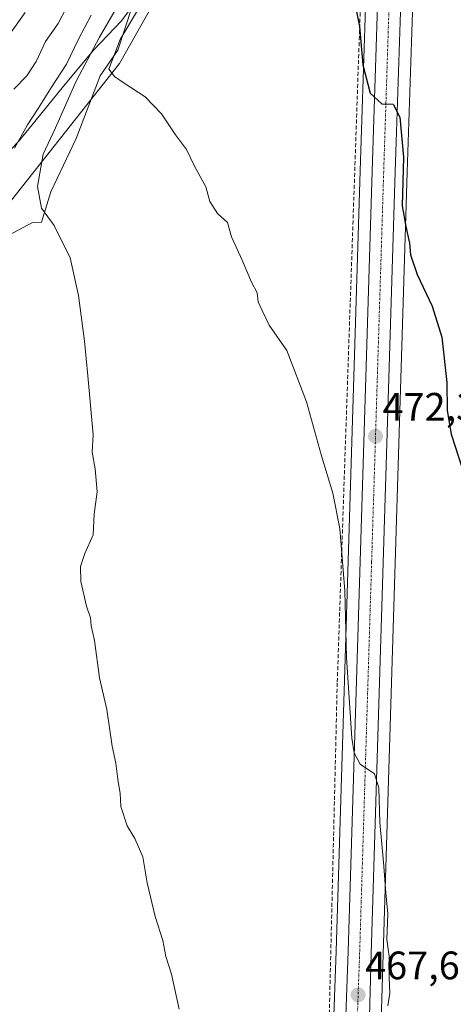
# Model space of a CAD drawing. Units: metres. Extents: x 573336 to 576774, y 4728821 to 4731171.
# Drawn here: x 575598 to 575707, y 4730058 to 4730307 of the extents above; entities that cross this region are included whole.
import ezdxf
from ezdxf.enums import TextEntityAlignment as Align

# ---------------------------------------------------------------- set-up
doc = ezdxf.new("R2010")
doc.units = ezdxf.units.M
doc.header["$MEASUREMENT"] = 0
doc.linetypes.add('TRAZO_Y_PUNTO', pattern=[1, 0.5, -0.25, 0, -0.25])
doc.linetypes.add('TRAZOSX2', pattern=[1.5, 1, -0.5])
for name, color, linetype, lineweight in [('Carretera de calzada única', 19, 'Continuous', 13), ('Carretera de calzada única Cxs', 19, 'Continuous', 13), ('Carretera de calzada única eje', 19, 'TRAZO_Y_PUNTO', 0), ('Carátula', 7, 'Continuous', 5), ('Conducción de agua lineal', 5, 'TRAZOSX2', 0), ('Corriente natural Cxs', 5, 'Continuous', 13), ('Corriente natural superficial', 5, 'Continuous', 13), ('Cultivos herbáceos CxS', 92, 'Continuous', 0), ('Curva de nivel maestra', 36, 'Continuous', 30), ('Curva de nivel normal', 36, 'Continuous', 0), ('Entidad de ámbito territorial', 19, 'Continuous', 0), ('Entidad de ámbito territorial CxS', 92, 'Continuous', 0), ('Espacio natural protegido', 2, 'Continuous', 13), ('Espacio natural protegido CxS', 2, 'Continuous', 0), ('Matorral', 135, 'Continuous', 0), ('Matorral CxS', 135, 'Continuous', 0), ('Núcleo urbano', 19, 'Continuous', 0), ('Núcleo urbano CxS', 19, 'Continuous', 0), ('Prado', 92, 'Continuous', 0), ('Prado CxS', 92, 'Continuous', 0), ('Punto de cota en terreno', 7, 'Continuous', 0), ('Rótulo de punto de cota en terreno', 19, 'Continuous', 0), ('Suelo desnudo', 252, 'Continuous', 0), ('Suelo desnudo CxS', 43, 'Continuous', 0)]:
    doc.layers.add(name, color=color, linetype=linetype, lineweight=lineweight)
doc.styles.add('Arial', font='txt', dxfattribs={"height": 0.2})

# ---------------------------------------------------------------- blocks, each defined once
blk = doc.blocks.new('*U152')
at = {"layer": 'Cultivos herbáceos CxS', "color": 92, "linetype": 'Continuous', "lineweight": 0}
blk.add_polyline3d([(575513.08, 4730054.81, 454.83), (575489.85, 4730085.77, 453.37), (575483.51, 4730111.5, 453.19), (575490.17, 4730139.51, 453.45), (575507.6, 4730162.23, 455.22), (575540.18, 4730200.07, 457.18), (575592.83, 4730257.56, 461.31), (575622.89, 4730295.66, 469.97), (575637.62, 4730321.78, 470.5), (575664.72, 4730339.84, 473.96), (575676.34, 4730360.48, 476.66), (575685.87, 4730363.47, 478.43), (575685.87, 4730339.14, 477.29), (575684.83, 4730307.26, 475.42), (575683.57, 4730268.65, 473.37), (575683.32, 4730260.45, 472.93), (575677.51, 4730071.75, 468.22), (575676.58, 4730046.28, 467.12)], dxfattribs=at)
blk = doc.blocks.new('*U154')
at = {"layer": 'Prado CxS', "color": 92, "linetype": 'Continuous', "lineweight": 0}
blk.add_polyline3d([(575688.64, 4730045.79, 468.14), (575689.37, 4730071.01, 469.31), (575695.42, 4730268.26, 475.44), (575697.73, 4730338.99, 477.95), (575697.73, 4730339.09, 477.96), (575697.73, 4730371.44, 480.15), (575697.72, 4730371.66, 480.16), (575697.18, 4730378.91, 480.43), (575697.16, 4730379.08, 480.44), (575695.87, 4730388.86, 481.14), (575701.67, 4730390.91, 484.43), (575702.46, 4730414.05, 488.03), (575726.65, 4730386.22, 487.65), (575771.81, 4730320.44, 488.34), (575771.81, 4730320.44, 488.34), (575781.41, 4730312.01, 489.11), (575795.6, 4730319.1, 492.35), (575825.86, 4730306.27, 490.79), (575858.04, 4730287.14, 490.07), (575888.81, 4730277.17, 490.7)], dxfattribs=at)
blk = doc.blocks.new('*U157')
at = {"layer": 'Núcleo urbano CxS', "color": 19, "linetype": 'Continuous', "lineweight": 0}
for points in [[(575697.73, 4730338.99, 477.95), (575695.42, 4730268.26, 475.44), (575689.37, 4730071.01, 469.31), (575688.64, 4730045.79, 468.14)], [(575676.58, 4730046.28, 467.12), (575677.51, 4730071.75, 468.22), (575683.32, 4730260.45, 472.93), (575683.57, 4730268.65, 473.37), (575684.83, 4730307.26, 475.42)]]:
    blk.add_polyline3d(points, dxfattribs=at)
blk = doc.blocks.new('*U196')
at = {"layer": 'Curva de nivel normal', "color": 36, "linetype": 'Continuous', "lineweight": 0}
blk.add_polyline3d([(575615.76, 4730307.92, 460), (575612.55, 4730301.85, 460), (575609.6, 4730295.51, 460), (575605.75, 4730289.74, 460), (575602.46, 4730284.33, 460), (575599.76, 4730280.19, 460), (575596.45, 4730274.33, 460)], dxfattribs=at)
blk = doc.blocks.new('5PATER')
at = {"layer": 'Carátula', "linetype": 'Continuous', "lineweight": 5}
h = blk.add_hatch(color=250, dxfattribs=at)
edge = h.paths.add_edge_path()
edge.add_ellipse((0, 0.01), major_axis=(-1.33, -1.34), ratio=0.999422, start_angle=0, end_angle=360)
blk = doc.blocks.new('*U220')
at = {"layer": 'Carretera de calzada única Cxs', "color": 19, "linetype": 'Continuous', "lineweight": 13}
for points in [[(575679.58, 4730046.17, 467.04), (575680.51, 4730071.65, 468.16), (575686.57, 4730268.55, 474.26), (575688.87, 4730339.09, 477.44), (575688.87, 4730371.23, 478.55), (575688.35, 4730378.09, 478.56), (575686.78, 4730390.01, 479.23), (575685.89, 4730393.71, 479.27), (575684.03, 4730398.59, 478.7), (575680.44, 4730410.57, 479.48), (575676.64, 4730420.73, 480.39), (575652.64, 4730477.49, 481.19), (575644.82, 4730494.38, 481.09), (575638.37, 4730507.29, 481.63), (575635.64, 4730512.16, 481.75), (575617.62, 4730543.4, 482.47)], [(575626.42, 4730539.35, 482.36), (575636.57, 4730522.47, 482.01), (575643.55, 4730510.02, 481.77), (575650.1, 4730496.92, 481.47), (575658.01, 4730479.85, 481.48), (575682.08, 4730422.9, 480.74), (575686.01, 4730412.43, 480.32), (575689.58, 4730400.47, 480.39), (575691.5, 4730395.44, 480.08), (575692.55, 4730391.09, 480.26), (575694.19, 4730378.69, 479.73), (575694.73, 4730371.44, 479.36), (575694.73, 4730339.09, 477.45), (575692.42, 4730268.35, 474.43), (575686.37, 4730071.1, 468.03), (575685.64, 4730045.8, 466.75)]]:
    blk.add_polyline3d(points, dxfattribs=at)

msp = doc.modelspace()

# ---------------------------------------------------------------- linework, layer by layer
at = {"layer": 'Carretera de calzada única', "color": 19, "linetype": 'Continuous', "lineweight": 13}
for points in [[(575626.42, 4730539.35, 482.36), (575636.57, 4730522.47, 482.01), (575643.55, 4730510.02, 481.77), (575650.1, 4730496.92, 481.47), (575658.01, 4730479.85, 481.48), (575682.08, 4730422.9, 480.74), (575686.01, 4730412.43, 480.32), (575689.58, 4730400.47, 480.39), (575691.5, 4730395.44, 480.08), (575692.55, 4730391.09, 480.26), (575694.19, 4730378.69, 479.73), (575694.73, 4730371.44, 479.36), (575694.73, 4730339.09, 477.45), (575692.42, 4730268.35, 474.43), (575686.37, 4730071.1, 468.03), (575685.64, 4730045.8, 466.75)], [(575777.25, 4729726.13, 452.89), (575751.76, 4729785.74, 454.38), (575714.87, 4729873.38, 457.97), (575698.19, 4729913.34, 460.1), (575691, 4729932.91, 461.41), (575686.14, 4729948.86, 462.4), (575682.28, 4729968.75, 463.48), (575679.69, 4729985.39, 463.98), (575679.57, 4730001.32, 464.94), (575679.58, 4730046.17, 467.04), (575680.51, 4730071.65, 468.16), (575686.57, 4730268.55, 474.26), (575688.87, 4730339.09, 477.44), (575688.87, 4730371.23, 478.55), (575688.35, 4730378.09, 478.56), (575686.78, 4730390.01, 479.23), (575685.89, 4730393.71, 479.27), (575684.03, 4730398.59, 478.7), (575680.44, 4730410.57, 479.48), (575676.64, 4730420.73, 480.39), (575652.64, 4730477.49, 481.19), (575644.82, 4730494.38, 481.09), (575638.37, 4730507.29, 481.63), (575635.64, 4730512.16, 481.75)]]:
    msp.add_polyline3d(points, dxfattribs=at)
at = {"layer": 'Carretera de calzada única eje', "color": 19, "linetype": 'TRAZO_Y_PUNTO', "lineweight": 0}
msp.add_polyline3d([(575691.8, 4730339.09, 477.53), (575690.64, 4730303.72, 475.77), (575689.5, 4730268.44, 474.18), (575686.46, 4730170, 471.36), (575683.44, 4730071.38, 468.09), (575682.98, 4730058.64, 467.51), (575682.6, 4730045.98, 466.92)], dxfattribs=at)
at = {"layer": 'Conducción de agua lineal', "color": 5, "linetype": 'TRAZOSX2', "lineweight": 0}
msp.add_polyline3d([(575323.11, 4730870.86, 462.78), (575409.32, 4730729.15, 471), (575428.58, 4730710.89, 472.79), (575444.64, 4730696.55, 473.44), (575467.64, 4730687.2, 475.07), (575491.43, 4730683.89, 475.83), (575505.18, 4730681.19, 476.47), (575516.75, 4730671.95, 477.26), (575524.75, 4730664.23, 477.59), (575538.12, 4730640.53, 478.04), (575547.63, 4730614.89, 478.18), (575553.14, 4730597.25, 478.56), (575559.9, 4730583.08, 479.21), (575572.71, 4730567.06, 480.16), (575595.73, 4730548.6, 481.02), (575613.65, 4730536.33, 481.58), (575630.52, 4730513.9, 481.41), (575646.3, 4730521.98, 482), (575662.43, 4730493.42, 481.62), (575706.95, 4730414.33, 488.73), (575701.79, 4730311.5, 478.19), (575683.67, 4730311.56, 475.32), (575677.79, 4730139.46, 469.77), (575673.55, 4729962.16, 461.23)], dxfattribs=at)
at = {"layer": 'Corriente natural Cxs', "color": 5, "linetype": 'Continuous', "lineweight": 13}
msp.add_polyline3d([(575599.15, 4730308.54, 451.94), (575586.85, 4730291.4, 452.72), (575567.3, 4730269.06, 452.83), (575539.12, 4730233.27, 451.56), (575511.31, 4730194.14, 451.31), (575492.67, 4730166.87, 451.53), (575484, 4730151.93, 451.17), (575477.83, 4730140.24, 451.14), (575474.09, 4730131.66, 451.17), (575472.45, 4730125.23, 451.18), (575470.06, 4730101.54, 451.45), (575466.86, 4730092.84, 451.06), (575459.29, 4730074.61, 451.18), (575458.44, 4730070.72, 451.16), (575458.67, 4730065.65, 451.27), (575459.86, 4730055.84, 451.27)], dxfattribs=at)
at = {"layer": 'Corriente natural superficial', "color": 5, "linetype": 'Continuous', "lineweight": 13}
msp.add_polyline3d([(575599.15, 4730308.54, 451.94), (575586.85, 4730291.4, 452.72), (575567.3, 4730269.06, 452.83), (575539.12, 4730233.27, 451.56), (575511.31, 4730194.14, 451.31), (575492.67, 4730166.87, 451.53), (575484, 4730151.93, 451.17), (575477.83, 4730140.24, 451.14), (575474.09, 4730131.66, 451.17), (575472.45, 4730125.23, 451.18), (575470.06, 4730101.54, 451.45), (575466.86, 4730092.84, 451.06), (575459.29, 4730074.61, 451.18), (575458.44, 4730070.72, 451.16), (575458.67, 4730065.65, 451.27), (575459.86, 4730055.84, 451.27)], dxfattribs=at)
at = {"layer": 'Cultivos herbáceos CxS', "color": 92, "linetype": 'Continuous', "lineweight": 0}
for points in [[(575685.87, 4730363.47, 478.43), (575685.87, 4730339.14, 477.29), (575684.83, 4730307.26, 475.42), (575683.57, 4730268.65, 473.37), (575683.32, 4730260.45, 472.93), (575677.51, 4730071.75, 468.22), (575676.58, 4730046.28, 467.12)], [(575513.08, 4730054.81, 454.83), (575489.85, 4730085.77, 453.37), (575483.51, 4730111.51, 453.19), (575490.17, 4730139.51, 453.45), (575507.6, 4730162.23, 455.22), (575540.18, 4730200.07, 457.18), (575592.83, 4730257.56, 461.31), (575622.89, 4730295.66, 469.97), (575637.62, 4730321.78, 470.5), (575664.72, 4730339.84, 473.96), (575676.34, 4730360.48, 476.66)]]:
    msp.add_polyline3d(points, dxfattribs=at)
at = {"layer": 'Curva de nivel maestra', "color": 36, "linetype": 'Continuous', "lineweight": 30}
msp.add_polyline3d([(575679.72, 4730323.76, 475), (575683.38, 4730305.05, 475), (575684.28, 4730295.32, 475), (575686.1, 4730288.24, 475), (575689.06, 4730285.53, 475), (575691.86, 4730285.43, 475), (575693.57, 4730282.15, 475), (575694.49, 4730272.06, 475), (575694.19, 4730259.77, 475), (575695.06, 4730254.59, 475), (575695.97, 4730250.35, 475), (575696.27, 4730247.4, 475), (575697.96, 4730242.47, 475), (575701.71, 4730234.45, 475), (575704.14, 4730226.69, 475), (575705.45, 4730215.2, 475), (575705.52, 4730208.15, 475), (575706.51, 4730202.15, 475), (575710.25, 4730190.49, 475)], dxfattribs=at)
at = {"layer": 'Curva de nivel normal', "color": 36, "linetype": 'Continuous', "lineweight": 0}
for points in [[(575625.72, 4730315.85, 465), (575617.84, 4730302.32, 465), (575611.99, 4730291.23, 465), (575606.79, 4730279.5, 465), (575603.7, 4730272.82, 465), (575602.23, 4730264.66, 465), (575603.3, 4730259.19, 465), (575606.48, 4730254.84, 465), (575610.49, 4730246.67, 465), (575612.62, 4730237.19, 465), (575614.08, 4730225.64, 465), (575614.96, 4730216.86, 465), (575616.3, 4730201.98, 465), (575616.04, 4730197.63, 465), (575616.78, 4730193.4, 465), (575617.27, 4730187.66, 465), (575616.5, 4730181.96, 465), (575616.27, 4730176.82, 465), (575614.16, 4730172.07, 465), (575613.08, 4730168.82, 465), (575613.21, 4730165, 465), (575614.6, 4730158.83, 465), (575615.65, 4730155.83, 465), (575615.79, 4730153.83, 465), (575616.64, 4730150.13, 465), (575617.9, 4730140.68, 465), (575619.69, 4730132.72, 465), (575621.11, 4730123.48, 465), (575622.02, 4730119.16, 465), (575622.55, 4730114.5, 465), (575623.1, 4730111.64, 465), (575623.24, 4730108.24, 465), (575624.82, 4730103.4, 465), (575626.82, 4730100.2, 465), (575628.78, 4730095.59, 465), (575629.92, 4730088.97, 465), (575631.91, 4730080.49, 465), (575633.83, 4730074.41, 465), (575634.62, 4730070.44, 465), (575636, 4730065.92, 465), (575637.96, 4730057.13, 465)], [(575632.04, 4730316.85, 470), (575623.11, 4730301.74, 470), (575620.22, 4730294.25, 470), (575621.7, 4730292.42, 470), (575624.08, 4730290.69, 470), (575629.38, 4730287.3, 470), (575633.47, 4730282.96, 470), (575637.03, 4730277.67, 470), (575639.83, 4730274.02, 470), (575641.84, 4730269.81, 470), (575644.66, 4730264.56, 470), (575645.67, 4730260.9, 470), (575647.64, 4730257.82, 470), (575650.12, 4730255.54, 470), (575651.15, 4730251.93, 470), (575653.87, 4730246.05, 470), (575656.19, 4730240.53, 470), (575657.62, 4730237.8, 470), (575657.85, 4730235.58, 470), (575658.87, 4730233.42, 470), (575660.61, 4730229.67, 470), (575665.07, 4730223.31, 470), (575670.05, 4730210.3, 470), (575673.79, 4730196.7, 470), (575676.72, 4730187.3, 470), (575678.44, 4730178.36, 470), (575679.72, 4730162.67, 470), (575680.11, 4730145.8, 470), (575681.51, 4730125.46, 470), (575682.04, 4730121.8, 470), (575683.54, 4730118.91, 470), (575687.15, 4730116.52, 470), (575688.24, 4730112.94, 470), (575688.54, 4730104.17, 470), (575689.48, 4730094.23, 470), (575690.01, 4730086.49, 470), (575690.5, 4730081.16, 470), (575690.26, 4730074.71, 470), (575690.88, 4730070.47, 470), (575690.86, 4730065.11, 470), (575691.01, 4730061.14, 470), (575690.58, 4730057.99, 470)], [(575609.51, 4730309.64, 455), (575607.46, 4730305.76, 455), (575604.24, 4730301.26, 455), (575601.89, 4730296.22, 455), (575599.58, 4730292.55, 455), (575596.3, 4730289.21, 455)]]:
    msp.add_polyline3d(points, dxfattribs=at)
at = {"layer": 'Entidad de ámbito territorial', "color": 19, "linetype": 'Continuous', "lineweight": 0}
msp.add_polyline3d([(575431.8, 4730073.14, 455.23), (575441.46, 4730086.5, 455.48), (575453.6, 4730107.49, 454.62), (575461.85, 4730120.25, 452.33), (575464.56, 4730124.48, 451.85), (575470.74, 4730134.14, 451.23), (575475.71, 4730141.45, 451.26), (575487.08, 4730154.44, 451.13), (575498.95, 4730167.56, 451.94), (575508.43, 4730179.12, 451.97), (575520.68, 4730192.88, 452.3), (575531.45, 4730205.21, 452.93), (575535.17, 4730209.47, 452.91), (575548.04, 4730223.87, 453.6), (575558.68, 4730234.82, 454.25), (575568.69, 4730244.61, 456.25), (575577.42, 4730255.53, 456.45), (575587.31, 4730265.45, 457.26), (575597.45, 4730276, 459.83), (575603.43, 4730283.33, 460.95), (575608.8, 4730290.01, 462.23), (575616.41, 4730299.13, 464.7), (575623.42, 4730306.47, 467.31), (575626.1, 4730310.07, 468.44)], dxfattribs=at)
msp.add_polyline3d([(575431.8, 4730073.14, 455.23), (575441.46, 4730086.5, 455.48), (575453.6, 4730107.49, 454.62), (575461.85, 4730120.25, 452.33), (575464.56, 4730124.48, 451.85), (575470.74, 4730134.14, 451.23), (575475.71, 4730141.45, 451.26), (575487.08, 4730154.44, 451.13), (575498.95, 4730167.56, 451.94), (575508.43, 4730179.12, 451.97), (575520.68, 4730192.88, 452.3), (575531.45, 4730205.21, 452.93), (575535.17, 4730209.47, 452.91), (575548.04, 4730223.87, 453.6), (575558.68, 4730234.82, 454.25), (575568.69, 4730244.61, 456.25), (575577.42, 4730255.53, 456.45), (575587.31, 4730265.45, 457.26), (575597.45, 4730276, 459.83), (575603.43, 4730283.33, 460.95), (575608.8, 4730290.01, 462.23), (575616.41, 4730299.13, 464.7), (575623.42, 4730306.47, 467.31), (575626.1, 4730310.07, 468.44)], dxfattribs=at)
at = {"layer": 'Entidad de ámbito territorial CxS', "color": 92, "linetype": 'Continuous', "lineweight": 0}
for points in [[(575626.1, 4730310.07, 468.44), (575623.42, 4730306.47, 467.31), (575616.41, 4730299.13, 464.7), (575608.8, 4730290.01, 462.23), (575603.43, 4730283.33, 460.95), (575597.45, 4730276, 459.83)], [(575597.45, 4730276, 459.83), (575603.43, 4730283.33, 460.95), (575608.8, 4730290.01, 462.23), (575616.41, 4730299.13, 464.7), (575623.42, 4730306.47, 467.31), (575626.1, 4730310.07, 468.44)], [(575626.1, 4730310.06, 468.44), (575623.42, 4730306.47, 467.31), (575616.41, 4730299.13, 464.7), (575608.8, 4730290.01, 462.23), (575603.43, 4730283.33, 460.95), (575597.45, 4730276, 459.83)], [(575597.45, 4730276, 459.83), (575603.43, 4730283.33, 460.95), (575608.8, 4730290.01, 462.23), (575616.41, 4730299.13, 464.7), (575623.42, 4730306.47, 467.31), (575626.1, 4730310.06, 468.44)]]:
    msp.add_polyline3d(points, dxfattribs=at)
at = {"layer": 'Espacio natural protegido', "color": 2, "linetype": 'Continuous', "lineweight": 13}
msp.add_polyline3d([(575626.1, 4730310.07, 468.44), (575622.5, 4730299.04, 469.59), (575618.02, 4730292.58, 469.1), (575611.99, 4730276.73, 467.96), (575605.58, 4730263.29, 465.57), (575603.3, 4730255.7, 464.72), (575600.97, 4730255.56, 464.42), (575594.86, 4730252.28, 463.38)], dxfattribs=at)
at = {"layer": 'Espacio natural protegido CxS', "color": 2, "linetype": 'Continuous', "lineweight": 0}
for points in [[(575626.1, 4730310.07, 468.44), (575622.5, 4730299.04, 469.59), (575618.02, 4730292.58, 469.1), (575611.99, 4730276.73, 467.96), (575605.58, 4730263.29, 465.57), (575603.3, 4730255.7, 464.72), (575600.97, 4730255.56, 464.42), (575594.86, 4730252.28, 463.38)], [(575626.1, 4730310.06, 468.44), (575622.5, 4730299.04, 469.59), (575618.02, 4730292.58, 469.1), (575611.99, 4730276.73, 467.96), (575605.58, 4730263.29, 465.57), (575603.3, 4730255.7, 464.72), (575600.97, 4730255.56, 464.42), (575594.86, 4730252.28, 463.38)]]:
    msp.add_polyline3d(points, dxfattribs=at)
at = {"layer": 'Matorral', "color": 135, "linetype": 'Continuous', "lineweight": 0}
for points in [[(575513.08, 4730054.81, 454.83), (575489.85, 4730085.77, 453.37), (575483.51, 4730111.51, 453.19), (575490.17, 4730139.51, 453.45), (575507.6, 4730162.23, 455.22), (575540.18, 4730200.07, 457.18), (575592.83, 4730257.56, 461.31), (575622.89, 4730295.66, 469.97), (575637.62, 4730321.78, 470.5), (575664.72, 4730339.84, 473.96), (575676.34, 4730360.48, 476.66)], [(575459.86, 4730055.84, 451.27), (575458.67, 4730065.65, 451.27), (575458.44, 4730070.72, 451.16), (575459.29, 4730074.61, 451.18), (575466.86, 4730092.84, 451.06), (575470.06, 4730101.54, 451.45), (575472.45, 4730125.23, 451.18), (575474.09, 4730131.66, 451.17), (575477.83, 4730140.24, 451.14), (575484, 4730151.93, 451.17), (575492.67, 4730166.87, 451.53), (575511.31, 4730194.14, 451.31), (575539.12, 4730233.27, 451.56), (575567.3, 4730269.06, 452.83), (575586.85, 4730291.4, 452.72), (575599.15, 4730308.54, 451.94)]]:
    msp.add_polyline3d(points, dxfattribs=at)
at = {"layer": 'Matorral CxS', "color": 135, "linetype": 'Continuous', "lineweight": 0}
for points in [[(575637.62, 4730321.78, 470.5), (575622.89, 4730295.66, 469.97), (575592.83, 4730257.56, 461.31), (575540.18, 4730200.07, 457.18), (575507.6, 4730162.23, 455.22), (575490.17, 4730139.51, 453.45), (575483.51, 4730111.5, 453.19), (575489.85, 4730085.77, 453.37), (575513.08, 4730054.81, 454.83)], [(575459.86, 4730055.84, 451.27), (575458.67, 4730065.65, 451.27), (575458.44, 4730070.72, 451.16), (575459.29, 4730074.61, 451.18), (575466.86, 4730092.84, 451.06), (575470.06, 4730101.54, 451.45), (575472.45, 4730125.23, 451.18), (575474.09, 4730131.66, 451.17), (575477.83, 4730140.24, 451.14), (575484, 4730151.93, 451.17), (575492.67, 4730166.87, 451.53), (575511.31, 4730194.14, 451.31), (575539.12, 4730233.27, 451.56), (575567.3, 4730269.06, 452.83), (575586.85, 4730291.4, 452.72), (575599.15, 4730308.54, 451.94)]]:
    msp.add_polyline3d(points, dxfattribs=at)
at = {"layer": 'Núcleo urbano', "color": 19, "linetype": 'Continuous', "lineweight": 0}
for points in [[(575688.64, 4730045.79, 468.14), (575689.37, 4730071.01, 469.31), (575695.42, 4730268.26, 475.44), (575697.73, 4730338.99, 477.95), (575697.73, 4730339.09, 477.96), (575697.73, 4730371.44, 480.15), (575697.72, 4730371.66, 480.16), (575697.18, 4730378.91, 480.43), (575697.16, 4730379.08, 480.44), (575695.87, 4730388.86, 481.14)], [(575685.87, 4730363.47, 478.43), (575685.87, 4730339.14, 477.29), (575684.83, 4730307.26, 475.42), (575683.57, 4730268.65, 473.37), (575683.32, 4730260.45, 472.93), (575677.51, 4730071.75, 468.22), (575676.58, 4730046.28, 467.12)]]:
    msp.add_polyline3d(points, dxfattribs=at)
at = {"layer": 'Prado', "color": 92, "linetype": 'Continuous', "lineweight": 0}
msp.add_polyline3d([(575688.64, 4730045.79, 468.14), (575689.37, 4730071.01, 469.31), (575695.42, 4730268.26, 475.44), (575697.73, 4730338.99, 477.95), (575697.73, 4730339.09, 477.96), (575697.73, 4730371.44, 480.15), (575697.72, 4730371.66, 480.16), (575697.18, 4730378.91, 480.43), (575697.16, 4730379.08, 480.44), (575695.87, 4730388.86, 481.14)], dxfattribs=at)
at = {"layer": 'Suelo desnudo', "color": 252, "linetype": 'Continuous', "lineweight": 0}
msp.add_polyline3d([(575459.86, 4730055.84, 451.27), (575458.67, 4730065.65, 451.27), (575458.44, 4730070.72, 451.16), (575459.29, 4730074.61, 451.18), (575466.86, 4730092.84, 451.06), (575470.06, 4730101.54, 451.45), (575472.45, 4730125.23, 451.18), (575474.09, 4730131.66, 451.17), (575477.83, 4730140.24, 451.14), (575484, 4730151.93, 451.17), (575492.67, 4730166.87, 451.53), (575511.31, 4730194.14, 451.31), (575539.12, 4730233.27, 451.56), (575567.3, 4730269.06, 452.83), (575586.85, 4730291.4, 452.72), (575599.15, 4730308.54, 451.94)], dxfattribs=at)
at = {"layer": 'Suelo desnudo CxS', "color": 43, "linetype": 'Continuous', "lineweight": 0}
msp.add_polyline3d([(575599.15, 4730308.54, 451.94), (575586.85, 4730291.4, 452.72), (575567.3, 4730269.06, 452.83), (575539.12, 4730233.27, 451.56), (575511.31, 4730194.14, 451.31), (575492.67, 4730166.87, 451.53), (575484, 4730151.93, 451.17), (575477.83, 4730140.24, 451.14), (575474.09, 4730131.66, 451.17), (575472.45, 4730125.23, 451.18), (575470.06, 4730101.54, 451.45), (575466.86, 4730092.84, 451.06), (575459.29, 4730074.61, 451.18), (575458.44, 4730070.72, 451.16), (575458.67, 4730065.65, 451.27), (575459.86, 4730055.84, 451.27)], dxfattribs=at)

# ---------------------------------------------------------------- block references
at = {"layer": 'Carretera de calzada única Cxs', "color": 19, "linetype": 'Continuous', "lineweight": 13}
msp.add_blockref('*U220', (0, 0), dxfattribs=at)
at = {"layer": 'Cultivos herbáceos CxS', "color": 92, "linetype": 'Continuous', "lineweight": 0}
msp.add_blockref('*U152', (0, 0), dxfattribs=at)
at = {"layer": 'Curva de nivel normal', "color": 36, "linetype": 'Continuous', "lineweight": 0}
msp.add_blockref('*U196', (0, 0), dxfattribs=at)
at = {"layer": 'Núcleo urbano CxS', "color": 19, "linetype": 'Continuous', "lineweight": 0}
msp.add_blockref('*U157', (0, 0), dxfattribs=at)
at = {"layer": 'Prado CxS', "color": 92, "linetype": 'Continuous', "lineweight": 0}
msp.add_blockref('*U154', (0, 0), dxfattribs=at)
at = {"layer": 'Punto de cota en terreno', "linetype": 'Continuous', "lineweight": 0}
for p in [(575687.44, 4730201.63, 472.3), (575683.05, 4730060.71, 467.66)]:
    msp.add_blockref('5PATER', p, dxfattribs=at)

# ---------------------------------------------------------------- texts
at = {"layer": 'Rótulo de punto de cota en terreno', "color": 19, "linetype": 'Continuous', "lineweight": 0, "style": 'Arial'}
for s, p in [('472,3', (575689.2, 4730203.39)), ('467,66', (575684.81, 4730062.47))]:
    msp.add_text(s, height=7, dxfattribs=at).set_placement(p, align=Align.BOTTOM_LEFT)

doc.saveas('drawing.dxf')
